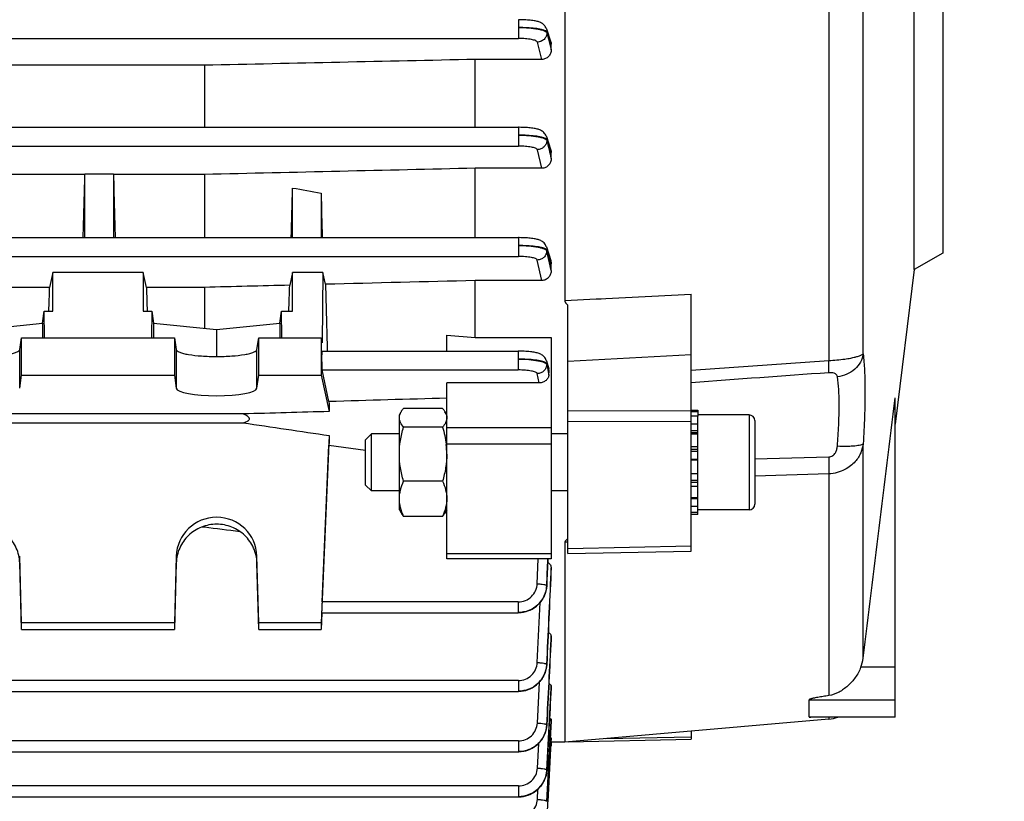
# Model space of a CAD drawing. Units: millimetres. Extents: x -1600 to 3213, y -472 to 2678.
# Drawn here: x 1827 to 1931, y -317 to -234 of the extents above; entities that cross this region are included whole.
import ezdxf

# ---------------------------------------------------------------- set-up
doc = ezdxf.new("R2010")
doc.units = ezdxf.units.MM
doc.header["$LTSCALE"] = 46.255
doc.header["$PDMODE"] = 3
doc.header["$PDSIZE"] = 0.3125
doc.layers.get('0').update_dxf_attribs({"linetype": 'CONTINUOUS'})
doc.layers.get('Defpoints').update_dxf_attribs({"linetype": 'CONTINUOUS'})
doc.layers.add('AM_5', color=3, linetype='CONTINUOUS', lineweight=25)
doc.styles.get("Standard").update_dxf_attribs({"font": 'txt', "width": 0.7})
doc.dimstyles.new('AM_DIN$0', dxfattribs={"dimtxt": 3.5, "dimasz": 2.5, "dimexe": 1, "dimexo": 1, "dimgap": 1.5, "dimtad": 1, "dimdsep": 46, "dimtxsty": 'STANDARD', "dimcen": 0, "dimclrd": 256, "dimclre": 256, "dimclrt": 2, "dimadec": 0, "dimazin": 2, "dimtp": 0.1, "dimtm": 0.1, "dimtfac": 0.71, "dimtdec": 3, "dimtmove": 0, "dimatfit": 3, "dimfxl": 1, "dimlwd": -1, "dimlwe": -1, "dimarcsym": 0})

# ---------------------------------------------------------------- blocks, each defined once
blk = doc.blocks.new('*D30')
at = {"layer": 'AM_5', "ltscale": 10, "transparency": 16777216}
for p, q in [((891.57, 269.72), (2052.51, 269.72)), ((2051.51, -442.28), (2051.51, 239.72)), ((891.57, -472.28), (2052.51, -472.28))]:
    blk.add_line(p, q, dxfattribs=at)
for points in [[(2046.51, 239.72), (2056.51, 239.72), (2051.51, 269.72)], [(2046.51, -442.28), (2056.51, -442.28), (2051.51, -472.28)]]:
    blk.add_solid(points, dxfattribs=at)
at = {"layer": 'Defpoints', "color": 0, "ltscale": 10, "transparency": 16777216}
for p in [(890.57, 269.72), (2051.51, 269.72), (890.57, -472.28)]:
    blk.add_point(p, dxfattribs=at)
at = {"layer": 'AM_5', "color": 2, "ltscale": 10, "transparency": 16777216, "insert": (2019.01, -95.87), "char_height": 35, "attachment_point": 5, "rotation": 90}
blk.add_mtext('742', dxfattribs=at)
blk = doc.blocks.new('*D31')
at = {"layer": 'AM_5', "ltscale": 10, "transparency": 16777216}
for p, q in [((-247.14, 404.69), (2162.15, 404.69)), ((2161.15, 374.69), (2161.15, -442.28)), ((891.57, -472.28), (2162.15, -472.28))]:
    blk.add_line(p, q, dxfattribs=at)
for points in [[(2156.15, 374.69), (2166.15, 374.69), (2161.15, 404.69)], [(2156.15, -442.28), (2166.15, -442.28), (2161.15, -472.28)]]:
    blk.add_solid(points, dxfattribs=at)
at = {"layer": 'Defpoints', "color": 0, "ltscale": 10, "transparency": 16777216}
for p in [(-248.14, 404.69), (890.57, -472.28), (2161.15, -472.28)]:
    blk.add_point(p, dxfattribs=at)
at = {"layer": 'AM_5', "color": 2, "ltscale": 10, "transparency": 16777216, "insert": (2128.65, -33.8), "char_height": 35, "attachment_point": 5, "rotation": 90}
blk.add_mtext('880', dxfattribs=at)

msp = doc.modelspace()

# ---------------------------------------------------------------- linework, layer by layer
at = {"color": 7, "linetype": 'Continuous'}
for p, q in [((1884.489, -181.08), (1884.489, -263.778)), ((1921.289, -260.516), (1921.289, -207.052)), ((1924.289, -208.784), (1924.289, -258.784)), ((1882.528, -235.15), (1882.98, -236.446)), ((1883.039, -237.364), (1883.039, -236.787)), ((1882.051, -238.383), (1875.039, -238.383)), ((1875.039, -245.534), (1875.039, -238.383)), ((1846.496, -239.003), (1776.222, -239.003)), ((1846.496, -239.003), (1846.496, -245.534)), ((1776.206, -245.534), (1879.584, -245.534)), ((1882.528, -246.493), (1882.981, -247.839)), ((1883.039, -248.802), (1883.039, -248.184)), ((1882.058, -249.846), (1875.039, -249.846)), ((1875.039, -257.152), (1875.039, -249.846)), ((1833.911, -250.502), (1815.042, -250.502)), ((1833.914, -250.475), (1833.908, -250.502)), ((1836.914, -250.475), (1833.914, -250.475)), ((1833.914, -257.152), (1833.914, -250.475)), ((1836.92, -250.502), (1836.914, -250.475)), ((1836.914, -250.475), (1836.914, -257.152)), ((1846.496, -250.502), (1836.917, -250.502)), ((1846.496, -250.502), (1846.496, -257.152)), ((1855.789, -257.152), (1855.789, -251.925)), ((1858.789, -252.451), (1858.789, -257.152)), ((1788.178, -257.152), (1879.578, -257.152)), ((1879.651, -257.152), (1879.578, -257.152)), ((1882.529, -258.128), (1882.984, -259.568)), ((1924.289, -258.784), (1921.289, -260.516)), ((1883.039, -260.595), (1883.039, -259.913)), ((1830.539, -260.81), (1830.191, -262.389)), ((1840.039, -260.81), (1830.539, -260.81)), ((1830.539, -264.894), (1830.539, -260.81)), ((1840.386, -262.389), (1840.039, -260.81)), ((1840.039, -260.81), (1840.039, -264.894)), ((1855.789, -260.81), (1855.492, -262.162)), ((1858.98, -260.81), (1855.789, -260.81)), ((1855.789, -264.894), (1855.789, -260.81)), ((1858.98, -260.81), (1858.92, -268.234)), ((1859.255, -262.067), (1858.98, -260.81)), ((1921.289, -260.516), (1919.289, -276.805)), ((1830.191, -262.389), (1815.386, -262.389)), ((1846.496, -262.389), (1840.386, -262.389)), ((1846.496, -262.389), (1846.496, -266.705)), ((1882.066, -261.671), (1875.039, -261.671)), ((1875.039, -267.678), (1875.039, -261.671)), ((1897.789, -290.156), (1897.789, -263.088)), ((1884.789, -290.424), (1884.789, -264.262)), ((1829.438, -266.168), (1829.63, -264.894)), ((1829.63, -264.894), (1830.539, -264.894)), ((1829.643, -267.713), (1829.63, -264.894)), ((1840.039, -264.894), (1840.948, -264.894)), ((1840.948, -264.894), (1840.934, -267.713)), ((1840.948, -264.894), (1841.14, -266.168)), ((1854.438, -266.168), (1854.63, -264.894)), ((1854.63, -264.894), (1855.789, -264.894)), ((1854.643, -267.713), (1854.63, -264.894)), ((1822.789, -266.835), (1829.438, -266.168)), ((1829.438, -266.168), (1829.438, -267.713)), ((1841.14, -266.168), (1847.789, -266.835)), ((1841.14, -266.168), (1841.14, -267.713)), ((1847.789, -266.835), (1854.438, -266.168)), ((1854.438, -266.168), (1854.438, -267.713)), ((1847.789, -266.835), (1847.789, -269.666)), ((1872.039, -269.108), (1872.039, -267.414)), ((1872.039, -267.414), (1875.039, -267.678)), ((1827.037, -268.948), (1827.224, -267.713)), ((1827.224, -267.713), (1843.354, -267.713)), ((1827.224, -271.652), (1827.224, -267.713)), ((1843.354, -267.713), (1843.354, -271.652)), ((1843.354, -267.713), (1843.54, -268.948)), ((1852.037, -268.948), (1852.224, -267.713)), ((1852.224, -267.713), (1858.789, -267.713)), ((1852.224, -271.652), (1852.224, -267.713)), ((1858.789, -267.713), (1858.92, -268.234)), ((1858.789, -267.713), (1858.789, -271.652)), ((1875.039, -267.678), (1883.039, -267.678)), ((1883.039, -267.678), (1883.039, -290.975)), ((1858.888, -269.108), (1879.57, -269.108)), ((1882.529, -270.109), (1882.782, -270.981)), ((1827.037, -273.009), (1827.224, -271.652)), ((1827.224, -271.652), (1843.354, -271.652)), ((1843.354, -271.652), (1843.54, -273.009)), ((1852.037, -273.009), (1852.224, -271.652)), ((1852.224, -271.652), (1858.789, -271.652)), ((1858.789, -271.652), (1859.661, -275.463)), ((1859.623, -274.416), (1858.895, -271.088)), ((1882.792, -271.603), (1882.813, -271.256)), ((1881.77, -272.446), (1872.039, -272.446)), ((1872.039, -290.975), (1872.039, -272.446)), ((1919.289, -307.647), (1919.289, -274.023)), ((1850.566, -275.722), (1775.168, -275.722)), ((1867.039, -275.818), (1867.227, -275.491)), ((1867.039, -285.817), (1867.039, -275.818)), ((1871.592, -275.132), (1867.485, -275.132)), ((1872.039, -275.818), (1871.846, -275.484)), ((1897.789, -275.318), (1898.489, -275.318)), ((1897.789, -275.448), (1898.489, -275.448)), ((1898.489, -275.939), (1897.789, -275.939)), ((1898.489, -275.318), (1898.489, -275.936)), ((1903.889, -275.818), (1898.489, -275.818)), ((1898.489, -286.312), (1898.489, -275.939)), ((1765.012, -276.651), (1850.566, -276.651)), ((1897.789, -276.762), (1898.489, -276.762)), ((1904.489, -276.418), (1904.489, -285.218)), ((1859.661, -277.99), (1858.789, -297.717)), ((1863.489, -278.431), (1864.102, -277.818)), ((1867.039, -277.818), (1864.102, -277.818)), ((1864.102, -283.818), (1864.102, -277.818)), ((1871.592, -277.106), (1867.485, -277.106)), ((1884.789, -277.818), (1883.039, -277.818)), ((1898.489, -277.862), (1897.789, -277.862)), ((1858.895, -295.499), (1859.623, -278.991)), ((1859.623, -278.991), (1863.489, -279.55)), ((1863.489, -283.204), (1863.489, -278.431)), ((1871.974, -278.902), (1871.977, -278.922)), ((1897.789, -279.164), (1898.489, -279.164)), ((1898.489, -280.578), (1897.789, -280.578)), ((1897.789, -282.008), (1898.489, -282.008)), ((1863.489, -283.204), (1864.102, -283.818)), ((1871.592, -282.792), (1867.485, -282.792)), ((1867.039, -283.818), (1864.102, -283.818)), ((1884.789, -283.818), (1883.039, -283.818)), ((1898.489, -283.357), (1897.789, -283.357)), ((1897.789, -284.533), (1898.489, -284.533)), ((1867.039, -285.818), (1867.227, -286.144)), ((1872.039, -285.818), (1871.846, -286.151)), ((1898.489, -285.456), (1897.789, -285.456)), ((1897.789, -286.063), (1898.489, -286.063)), ((1898.489, -286.312), (1897.789, -286.312)), ((1903.889, -285.818), (1898.489, -285.818)), ((1871.592, -286.503), (1867.485, -286.503)), ((1846.239, -287.623), (1846.496, -287.623)), ((1846.496, -287.531), (1846.496, -287.623)), ((1884.489, -289.233), (1884.489, -310.284)), ((1884.789, -290.424), (1897.789, -290.156)), ((1827.224, -297.717), (1827.037, -290.692)), ((1827.224, -298.412), (1827.037, -291.409)), ((1843.54, -290.692), (1843.354, -297.717)), ((1843.54, -291.409), (1843.354, -298.412)), ((1852.224, -297.717), (1852.037, -290.692)), ((1852.224, -298.412), (1852.037, -291.409)), ((1883.039, -290.975), (1872.039, -290.975)), ((1883.039, -292.411), (1883.039, -291.942)), ((1882.566, -293.886), (1882.57, -293.814)), ((1858.867, -296.648), (1858.789, -298.412)), ((1858.853, -296.647), (1879.57, -296.647)), ((1879.57, -296.647), (1879.635, -296.646)), ((1843.354, -297.717), (1827.224, -297.717)), ((1827.224, -298.412), (1827.224, -297.717)), ((1843.354, -297.717), (1843.354, -298.412)), ((1858.789, -297.717), (1852.224, -297.717)), ((1852.224, -298.412), (1852.224, -297.717)), ((1858.789, -297.717), (1858.789, -298.412)), ((1827.224, -298.412), (1843.354, -298.412)), ((1852.224, -298.412), (1858.789, -298.412)), ((1883.039, -299.461), (1883.038, -299.476)), ((1883.039, -299.461), (1883.039, -299.135)), ((1882.572, -302.181), (1882.577, -302.11)), ((1753.536, -304.931), (1879.578, -304.931)), ((1879.578, -304.931), (1879.642, -304.93)), ((1883.039, -304.589), (1883.038, -304.596)), ((1883.039, -304.589), (1883.039, -304.367)), ((1910.206, -307.631), (1910.206, -305.821)), ((1883.039, -308.038), (1883.039, -307.903)), ((1883.039, -308.038), (1883.039, -308.041)), ((1912.284, -307.852), (1884.489, -310.284)), ((1919.289, -307.647), (1910.388, -307.647)), ((1882.576, -308.556), (1882.581, -308.482)), ((1897.789, -309.121), (1897.789, -309.977)), ((1883.035, -309.911), (1883.015, -310.284)), ((1883.038, -309.854), (1883.035, -309.911)), ((1884.834, -310.254), (1897.789, -309.977)), ((1882.583, -318.948), (1883.035, -310.284)), ((1883.015, -310.284), (1882.684, -316.536)), ((1883.039, -310.699), (1883.013, -310.699)), ((1884.489, -310.284), (1883.018, -310.284)), ((1883.039, -310.348), (1883.039, -310.699)), ((1753.536, -311.294), (1879.584, -311.294)), ((1879.584, -311.294), (1879.643, -311.293)), ((1882.579, -313.305), (1882.584, -313.235)), ((1881.586, -316.313), (1881.643, -315.235)), ((1753.536, -316.042), (1879.587, -316.042)), ((1879.587, -316.042), (1879.651, -316.041))]:
    msp.add_line(p, q, dxfattribs=at)
at = {"color": 9, "linetype": 'Continuous'}
for p, q in [((1912.284, -191.126), (1912.284, -270.096)), ((1915.906, -269.388), (1915.906, -194.843)), ((1879.587, -234.2), (1879.587, -236.18)), ((1882.582, -235.482), (1882.581, -235.58)), ((1882.886, -236.352), (1882.583, -235.482)), ((1776.229, -236.18), (1879.587, -236.18)), ((1882.582, -235.58), (1882.81, -236.472)), ((1882.81, -236.472), (1882.814, -236.488)), ((1882.814, -236.488), (1883.038, -237.364)), ((1883.038, -236.787), (1882.886, -236.352)), ((1882.051, -238.383), (1881.584, -236.559)), ((1879.584, -245.534), (1879.584, -247.514)), ((1882.579, -246.823), (1882.577, -246.921)), ((1882.885, -247.73), (1882.58, -246.823)), ((1776.201, -247.514), (1879.584, -247.514)), ((1882.058, -249.846), (1881.581, -247.893)), ((1882.808, -247.861), (1882.812, -247.88)), ((1883.038, -248.184), (1882.885, -247.73)), ((1879.578, -257.152), (1879.578, -259.132)), ((1788.173, -259.132), (1879.578, -259.132)), ((1882.574, -258.449), (1882.572, -258.547)), ((1882.066, -261.671), (1881.575, -259.512)), ((1882.805, -259.569), (1882.813, -259.607)), ((1883.038, -259.913), (1882.883, -259.424)), ((1888.789, -263.556), (1897.789, -263.089)), ((1884.489, -263.779), (1887.789, -263.608)), ((1887.789, -263.608), (1888.289, -263.582)), ((1888.289, -263.582), (1888.789, -263.556)), ((1827.037, -273.009), (1827.037, -268.948)), ((1843.54, -268.948), (1843.54, -273.009)), ((1852.037, -273.009), (1852.037, -268.948)), ((1879.57, -269.108), (1879.57, -271.088)), ((1897.789, -269.489), (1884.789, -270.181)), ((1882.567, -270.414), (1882.564, -270.513)), ((1882.566, -270.513), (1882.64, -270.875)), ((1897.789, -271.123), (1912.285, -270.099)), ((1858.895, -271.088), (1879.57, -271.088)), ((1881.77, -272.446), (1881.568, -271.47)), ((1882.64, -270.875), (1882.678, -271.057)), ((1884.789, -275.364), (1897.789, -275.396)), ((1903.889, -275.818), (1903.889, -285.818)), ((1897.789, -276.561), (1884.789, -276.527)), ((1883.039, -277.191), (1872.039, -277.191)), ((1898.489, -277.491), (1897.789, -277.491)), ((1898.489, -277.72), (1897.789, -277.72)), ((1883.039, -278.916), (1872.039, -278.916)), ((1915.906, -301.446), (1915.906, -278.864)), ((1898.489, -279.461), (1897.789, -279.461)), ((1898.489, -279.662), (1897.789, -279.662)), ((1897.789, -280.469), (1898.489, -280.469)), ((1904.489, -280.459), (1912.284, -280.247)), ((1912.285, -282.026), (1904.489, -282.284)), ((1912.284, -282.028), (1912.284, -305.383)), ((1897.789, -282.684), (1898.489, -282.684)), ((1897.789, -282.901), (1898.489, -282.901)), ((1897.789, -284.623), (1898.489, -284.623)), ((1884.789, -289.22), (1884.489, -289.234)), ((1872.039, -290.43), (1883.039, -290.43)), ((1884.789, -289.886), (1897.789, -289.616)), ((1827.037, -291.409), (1827.037, -290.692)), ((1843.54, -290.692), (1843.54, -291.409)), ((1852.037, -291.409), (1852.037, -290.692)), ((1881.568, -293.605), (1881.678, -290.975)), ((1883.037, -291.941), (1883.015, -292.435)), ((1883.037, -292.436), (1883.038, -292.411)), ((1879.57, -295.499), (1858.895, -295.499)), ((1879.57, -295.499), (1879.57, -296.647)), ((1881.575, -301.897), (1881.864, -295.586)), ((1883.038, -299.135), (1883.021, -299.475)), ((1883.037, -299.475), (1883.038, -299.46)), ((1919.289, -302.39), (1915.668, -302.39)), ((1879.578, -303.783), (1753.536, -303.783)), ((1879.578, -303.783), (1879.578, -304.931)), ((1881.581, -308.266), (1881.793, -303.961)), ((1882.583, -313.231), (1883.038, -304.588)), ((1883.038, -304.367), (1883.026, -304.596)), ((1910.206, -305.821), (1919.289, -305.821)), ((1883.031, -308.041), (1882.756, -313.244)), ((1882.76, -313.244), (1883.038, -308.038)), ((1883.038, -307.903), (1883.031, -308.041)), ((1910.206, -307.631), (1919.289, -307.631)), ((1912.284, -307.647), (1912.284, -307.852)), ((1879.584, -310.147), (1753.536, -310.147)), ((1879.584, -310.147), (1879.584, -311.294)), ((1888.805, -309.907), (1897.789, -309.714)), ((1881.584, -313.017), (1881.719, -310.408)), ((1882.583, -313.231), (1882.583, -313.235)), ((1882.756, -313.244), (1882.584, -316.511)), ((1882.584, -316.529), (1882.76, -313.244)), ((1879.587, -314.895), (1753.536, -314.895)), ((1879.587, -314.895), (1879.587, -316.042))]:
    msp.add_line(p, q, dxfattribs=at)
at = {"color": 7, "linetype": 'Continuous'}
for points in [[(1882.528, -235.15), (1882.521, -235.13), (1882.475, -235.024), (1882.418, -234.924), (1882.351, -234.832), (1882.276, -234.749), (1882.193, -234.675), (1882.106, -234.61), (1882.017, -234.555), (1881.927, -234.508), (1881.837, -234.468), (1881.746, -234.435), (1881.653, -234.405), (1881.557, -234.378), (1881.455, -234.354), (1881.348, -234.332), (1881.232, -234.312), (1881.109, -234.293), (1880.978, -234.276), (1880.838, -234.261), (1880.69, -234.247), (1880.535, -234.234), (1880.371, -234.223), (1880.201, -234.215), (1880.025, -234.208), (1879.844, -234.203), (1879.659, -234.201), (1879.587, -234.201)], [(1882.529, -246.493), (1882.522, -246.473), (1882.475, -246.364), (1882.418, -246.262), (1882.35, -246.168), (1882.274, -246.084), (1882.191, -246.009), (1882.103, -245.944), (1882.013, -245.888), (1881.922, -245.841), (1881.832, -245.802), (1881.741, -245.768), (1881.649, -245.739), (1881.553, -245.713), (1881.452, -245.689), (1881.345, -245.667), (1881.231, -245.646), (1881.109, -245.627), (1880.978, -245.61), (1880.839, -245.594), (1880.691, -245.58), (1880.535, -245.567), (1880.371, -245.556), (1880.201, -245.548), (1880.024, -245.541), (1879.842, -245.537), (1879.656, -245.534), (1879.584, -245.534)], [(1882.529, -258.128), (1882.522, -258.107), (1882.478, -257.998), (1882.423, -257.896), (1882.357, -257.802), (1882.283, -257.716), (1882.201, -257.639), (1882.114, -257.572), (1882.024, -257.515), (1881.932, -257.466), (1881.842, -257.425), (1881.75, -257.39), (1881.657, -257.36), (1881.56, -257.333), (1881.459, -257.308), (1881.351, -257.286), (1881.235, -257.265), (1881.111, -257.246), (1880.979, -257.229), (1880.839, -257.213), (1880.691, -257.199), (1880.534, -257.186), (1880.37, -257.175), (1880.198, -257.166), (1880.021, -257.159), (1879.838, -257.155), (1879.651, -257.152)], [(1882.529, -270.109), (1882.523, -270.088), (1882.481, -269.977), (1882.427, -269.873), (1882.363, -269.776), (1882.29, -269.688), (1882.208, -269.609), (1882.121, -269.54), (1882.031, -269.48), (1881.939, -269.43), (1881.847, -269.388), (1881.755, -269.352), (1881.661, -269.32), (1881.564, -269.293), (1881.462, -269.268), (1881.354, -269.245), (1881.238, -269.224), (1881.114, -269.204), (1880.982, -269.187), (1880.841, -269.171), (1880.692, -269.156), (1880.534, -269.143), (1880.369, -269.132), (1880.196, -269.123), (1880.017, -269.116), (1879.833, -269.112), (1879.645, -269.109), (1879.57, -269.109)], [(1879.635, -296.646), (1879.877, -296.631), (1880.119, -296.596), (1880.358, -296.541), (1880.593, -296.468), (1880.823, -296.375), (1881.044, -296.264), (1881.256, -296.135), (1881.457, -295.988), (1881.643, -295.824), (1881.816, -295.645), (1881.972, -295.453), (1882.112, -295.249), (1882.235, -295.036), (1882.34, -294.814), (1882.426, -294.587), (1882.492, -294.355), (1882.539, -294.121), (1882.566, -293.886)], [(1879.642, -304.93), (1879.884, -304.915), (1880.125, -304.88), (1880.364, -304.826), (1880.598, -304.753), (1880.827, -304.661), (1881.048, -304.55), (1881.26, -304.422), (1881.46, -304.276), (1881.647, -304.113), (1881.819, -303.934), (1881.976, -303.743), (1882.116, -303.54), (1882.239, -303.328), (1882.344, -303.107), (1882.43, -302.88), (1882.497, -302.649), (1882.545, -302.415), (1882.572, -302.181)], [(1879.643, -311.293), (1879.882, -311.279), (1880.121, -311.244), (1880.359, -311.189), (1880.594, -311.116), (1880.823, -311.023), (1881.045, -310.913), (1881.258, -310.785), (1881.46, -310.64), (1881.649, -310.479), (1881.823, -310.304), (1881.98, -310.114), (1882.121, -309.913), (1882.243, -309.702), (1882.347, -309.483), (1882.433, -309.257), (1882.5, -309.026), (1882.548, -308.792), (1882.576, -308.556)], [(1879.651, -316.041), (1879.891, -316.026), (1880.132, -315.992), (1880.37, -315.938), (1880.604, -315.865), (1880.832, -315.774), (1881.053, -315.664), (1881.264, -315.536), (1881.464, -315.391), (1881.65, -315.229), (1881.822, -315.051), (1881.979, -314.861), (1882.119, -314.659), (1882.243, -314.447), (1882.348, -314.228), (1882.435, -314.002), (1882.503, -313.771), (1882.551, -313.539), (1882.579, -313.305)]]:
    msp.add_lwpolyline(points, dxfattribs=at)
at = {"color": 9, "linetype": 'Continuous'}
for centre, radius, start, end in [((1377.855, -373.461), 517.634, 12.71047, 12.82645), ((1411.033, -367.151), 483.883, 12.72141, 12.84134), ((1670.359, -332.042), 220.977, 16.08037, 16.19384), ((1879.598, -293.636), 2.98, 338.29111, 342.38162), ((1879.628, -293.645), 2.949, 342.38805, 342.86877), ((1879.653, -293.666), 2.914, 357.08411, 357.56418), ((1879.551, -293.616), 3.031, 332.93377, 337.53572), ((1879.573, -293.626), 3.007, 337.54079, 338.29616), ((1879.609, -301.922), 2.977, 338.55532, 342.07102), ((1879.638, -301.931), 2.946, 342.07545, 343.0032), ((1879.674, -301.942), 2.908, 342.99637, 347.13528), ((1879.71, -301.951), 2.872, 347.1438, 347.33544), ((1879.793, -301.967), 2.787, 347.29149, 357.18631), ((1879.661, -301.951), 2.914, 356.86597, 357.3225), ((1879.549, -301.897), 3.042, 332.6453, 333.45635), ((1879.562, -301.903), 3.027, 333.45396, 337.23435), ((1879.583, -301.912), 3.004, 337.23739, 338.55874), ((1879.854, -308.324), 2.728, 356.68121, 357.14337), ((1879.848, -313.087), 2.739, 351.9104, 356.97646), ((1879.785, -313.069), 2.802, 356.60633, 357.03136), ((1879.563, -313.012), 3.036, 332.28823, 334.26495), ((1879.577, -313.019), 3.021, 334.26429, 336.86573), ((1879.597, -313.028), 2.999, 336.86612, 339.03402), ((1879.623, -313.038), 2.971, 339.03315, 341.68988), ((1879.65, -313.047), 2.942, 341.69155, 343.29792), ((1879.687, -313.057), 2.904, 343.29395, 346.74591), ((1879.721, -313.066), 2.869, 346.75147, 347.515), ((1879.764, -313.075), 2.824, 347.50593, 351.91228)]:
    msp.add_arc(centre, radius, start, end, dxfattribs=at)
at = {"color": 7, "linetype": 'Continuous'}
for centre, radius, start, end in [((1882.005, -271.206), 0.81, 356.44537, 16.17943), ((1903.889, -276.418), 0.6, 0, 90), ((1863.393, -279.957), 8.645, 0.04887, 6.87015), ((1903.889, -285.218), 0.6, 270, 0), ((1911.986, -300.958), 3.95, 338.75369, 352.9081), ((1911.936, -303.868), 4, 275, 289.03195)]:
    msp.add_arc(centre, radius, start, end, dxfattribs=at)
for centre, major_axis, ratio, start_param, end_param in [((1831.18, -233.784), (1.116, 73.5), 0.0416512, -1.8937221, -1.7996185), ((1839.648, -233.784), (-1.116, 73.5), 0.0416512, -4.4835668, -4.3894633), ((1853.07, -233.666), (1.127, 74.19), 0.0416515, -1.8922756, -1.8188252), ((1861.539, -233.904), (-1.14, 75.08), 0.0416515, -4.4634095, -4.3982013), ((1827.805, -233.784), (1.116, 73.5), 0.0416512, -2.0072117, -1.9699099), ((1842.773, -233.784), (-1.116, 73.5), 0.0416512, -4.3132754, -4.2759736), ((1853.07, -233.666), (1.127, 74.19), 0.0416515, -2.0046264, -1.9643825), ((1862.035, -233.844), (-0.571, 75.132), 0.0429956, -4.3276318, -4.2241134), ((1858.896, -270.108), (-0.008, 1), 0.0429952, 0.0001824, 2.9405532), ((1847.789, -272.988), (4.25, 0), 0.1908381, -3.1154127, -0.0261799), ((1862.035, -233.844), (-0.571, 75.132), 0.0429956, -4.1422698, -4.125629), ((1862.035, -233.445), (3.231, 75.133), 0.0075676, -4.0774197, -4.0607789), ((1847.789, -290.802), (4.25, 0), 0.9878388, 0.0261799, 3.1154127), ((1858.896, -295.647), (0.043, 1), 0.0075677, 1.4227688, 3.1420706)]:
    msp.add_ellipse(centre, major_axis=major_axis, ratio=ratio, start_param=start_param, end_param=end_param, dxfattribs=at)
at = {"color": 9, "linetype": 'Continuous'}
for points, knots in [([(1882.438, -235.36), (1882.38, -235.332), (1882.239, -235.282), (1881.876, -235.192), (1881.291, -235.109), (1880.482, -235.044), (1879.895, -235.028), (1879.587, -235.027)], [0, 0, 0, 0, 0.0670491, 0.1551141, 0.3890522, 0.6801796, 1, 1, 1, 1]), ([(1879.587, -235.027), (1879.958, -235.028), (1880.649, -235.055), (1881.464, -235.147), (1881.999, -235.263), (1882.285, -235.354), (1882.48, -235.447), (1882.571, -235.536), (1882.583, -235.58)], [0, 0, 0, 0, 0.3580932, 0.6675636, 0.7898892, 0.8866022, 0.9560562, 1, 1, 1, 1]), ([(1882.584, -235.482), (1882.576, -235.457), (1882.529, -235.408), (1882.473, -235.377), (1882.438, -235.36)], [0, 0, 0, 0, 0.4008244, 1, 1, 1, 1]), ([(1881.584, -236.559), (1881.576, -236.529), (1881.518, -236.466), (1881.312, -236.364), (1880.904, -236.269), (1880.296, -236.197), (1879.835, -236.18), (1879.587, -236.18)], [0, 0, 0, 0, 0.0448129, 0.1142002, 0.3338914, 0.6425798, 1, 1, 1, 1]), ([(1882.583, -235.58), (1882.581, -235.707), (1882.526, -235.963), (1882.303, -236.287), (1881.972, -236.502), (1881.713, -236.557), (1881.584, -236.559)], [0, 0, 0, 0, 0.24792, 0.4970739, 0.7482612, 1, 1, 1, 1]), ([(1882.437, -246.702), (1882.379, -246.674), (1882.238, -246.623), (1881.877, -246.532), (1881.294, -246.445), (1880.483, -246.379), (1879.893, -246.362), (1879.584, -246.36)], [0, 0, 0, 0, 0.0670975, 0.1548679, 0.3866679, 0.6785351, 1, 1, 1, 1]), ([(1879.584, -246.36), (1879.955, -246.362), (1880.647, -246.391), (1881.462, -246.485), (1881.997, -246.602), (1882.283, -246.694), (1882.477, -246.787), (1882.568, -246.877), (1882.579, -246.921)], [0, 0, 0, 0, 0.3582979, 0.6678897, 0.7902009, 0.8868435, 0.9561772, 1, 1, 1, 1]), ([(1882.581, -246.823), (1882.573, -246.798), (1882.527, -246.749), (1882.471, -246.718), (1882.437, -246.702)], [0, 0, 0, 0, 0.4002926, 1, 1, 1, 1]), ([(1881.581, -247.893), (1881.573, -247.863), (1881.516, -247.8), (1881.309, -247.698), (1880.902, -247.602), (1880.293, -247.53), (1879.831, -247.514), (1879.584, -247.514)], [0, 0, 0, 0, 0.0446644, 0.1138866, 0.3334436, 0.6422757, 1, 1, 1, 1]), ([(1882.579, -246.921), (1882.577, -247.047), (1882.52, -247.302), (1882.297, -247.624), (1881.967, -247.836), (1881.709, -247.891), (1881.581, -247.893)], [0, 0, 0, 0, 0.247925, 0.4970746, 0.7482497, 1, 1, 1, 1]), ([(1879.578, -257.978), (1879.95, -257.981), (1880.643, -258.011), (1881.46, -258.108), (1881.996, -258.225), (1882.281, -258.318), (1882.474, -258.412), (1882.561, -258.503), (1882.572, -258.547)], [0, 0, 0, 0, 0.3587885, 0.6684047, 0.7914568, 0.8880918, 0.9566209, 1, 1, 1, 1]), ([(1882.442, -258.33), (1882.385, -258.301), (1882.246, -258.25), (1881.884, -258.156), (1881.297, -258.069), (1880.481, -258), (1879.889, -257.981), (1879.578, -257.978)], [0, 0, 0, 0, 0.0658573, 0.1531002, 0.3865836, 0.6786111, 1, 1, 1, 1]), ([(1881.575, -259.512), (1881.568, -259.482), (1881.511, -259.419), (1881.305, -259.316), (1880.898, -259.22), (1880.289, -259.148), (1879.826, -259.132), (1879.578, -259.132)], [0, 0, 0, 0, 0.0444422, 0.1134139, 0.3327661, 0.6418148, 1, 1, 1, 1]), ([(1882.574, -258.547), (1882.571, -258.673), (1882.513, -258.927), (1882.289, -259.246), (1881.96, -259.456), (1881.703, -259.511), (1881.575, -259.512)], [0, 0, 0, 0, 0.2479304, 0.4970667, 0.7482258, 1, 1, 1, 1]), ([(1882.576, -258.449), (1882.569, -258.425), (1882.527, -258.377), (1882.474, -258.346), (1882.442, -258.33)], [0, 0, 0, 0, 0.4032984, 1, 1, 1, 1]), ([(1912.284, -270.096), (1912.848, -270.068), (1913.621, -270), (1914.545, -269.847), (1915.026, -269.742), (1915.381, -269.644), (1915.632, -269.553), (1915.799, -269.473), (1915.881, -269.416), (1915.906, -269.388)], [0, 0, 0, 0, 0.4548302, 0.6241292, 0.7545992, 0.8512147, 0.9208988, 0.9692774, 1, 1, 1, 1]), ([(1915.906, -269.388), (1915.87, -269.692), (1915.668, -270.302), (1915.051, -271.06), (1914.193, -271.592), (1913.53, -271.77), (1913.19, -271.806)], [0, 0, 0, 0, 0.2352794, 0.4806605, 0.7371352, 1, 1, 1, 1]), ([(1915.906, -269.388), (1915.979, -269.965), (1916.073, -271.291), (1916.113, -273.495), (1916.058, -276.075), (1915.966, -277.907), (1915.906, -278.864)], [0, 0, 0, 0, 0.1838175, 0.4200739, 0.6968494, 1, 1, 1, 1]), ([(1882.442, -270.297), (1882.386, -270.268), (1882.248, -270.215), (1881.888, -270.12), (1881.299, -270.031), (1880.479, -269.959), (1879.883, -269.938), (1879.57, -269.935)], [0, 0, 0, 0, 0.0650042, 0.1516565, 0.3848122, 0.6774828, 1, 1, 1, 1]), ([(1879.57, -269.935), (1879.943, -269.939), (1880.637, -269.97), (1881.455, -270.069), (1881.992, -270.189), (1882.247, -270.271), (1882.402, -270.345), (1882.498, -270.407), (1882.555, -270.469), (1882.564, -270.513)], [0, 0, 0, 0, 0.3593002, 0.6691565, 0.7921445, 0.8885714, 0.9262353, 0.9569213, 1, 1, 1, 1]), ([(1882.566, -270.513), (1882.562, -270.638), (1882.503, -270.89), (1882.279, -271.207), (1881.951, -271.415), (1881.695, -271.469), (1881.568, -271.47)], [0, 0, 0, 0, 0.2479368, 0.4970495, 0.7481881, 1, 1, 1, 1]), ([(1882.569, -270.414), (1882.563, -270.391), (1882.523, -270.343), (1882.473, -270.314), (1882.442, -270.297)], [0, 0, 0, 0, 0.4048336, 1, 1, 1, 1]), ([(1912.284, -271.378), (1912.297, -271.204), (1912.302, -270.776), (1912.293, -270.349), (1912.284, -270.096)], [0, 0, 0, 0, 0.40975, 1, 1, 1, 1]), ([(1881.568, -271.47), (1881.561, -271.44), (1881.505, -271.377), (1881.3, -271.274), (1880.892, -271.178), (1880.283, -271.105), (1879.819, -271.089), (1879.57, -271.088)], [0, 0, 0, 0, 0.0441379, 0.1127599, 0.3318225, 0.6411707, 1, 1, 1, 1]), ([(1913.19, -271.806), (1913.18, -271.748), (1913.135, -271.624), (1912.963, -271.468), (1912.665, -271.375), (1912.425, -271.368), (1912.284, -271.378)], [0, 0, 0, 0, 0.162038, 0.3484247, 0.6146947, 1, 1, 1, 1]), ([(1913.19, -279.12), (1913.251, -278.381), (1913.343, -276.967), (1913.396, -274.973), (1913.358, -273.272), (1913.264, -272.249), (1913.19, -271.806)], [0, 0, 0, 0, 0.3035445, 0.5803633, 0.8163188, 1, 1, 1, 1]), ([(1915.906, -278.864), (1915.865, -279.183), (1915.738, -279.675), (1915.414, -280.293), (1915.061, -280.769), (1914.581, -281.223), (1913.949, -281.622), (1913.169, -281.922), (1912.588, -282.012), (1912.284, -282.028)], [0, 0, 0, 0, 0.1849782, 0.2872158, 0.3991523, 0.5236483, 0.6650083, 0.8255926, 1, 1, 1, 1]), ([(1915.906, -278.864), (1915.883, -278.898), (1915.787, -278.955), (1915.602, -279.014), (1915.339, -279.065), (1915.006, -279.104), (1914.612, -279.13), (1914, -279.146), (1913.52, -279.136), (1913.19, -279.12)], [0, 0, 0, 0, 0.0446978, 0.1152086, 0.2122465, 0.3345613, 0.4790373, 0.6411946, 1, 1, 1, 1]), ([(1912.284, -280.247), (1912.361, -280.245), (1912.51, -280.219), (1912.765, -280.09), (1912.994, -279.837), (1913.14, -279.484), (1913.18, -279.24), (1913.19, -279.12)], [0, 0, 0, 0, 0.1444946, 0.282825, 0.5354164, 0.7716886, 1, 1, 1, 1]), ([(1912.284, -280.247), (1912.289, -280.408), (1912.302, -281.002), (1912.301, -281.596), (1912.284, -282.028)], [0, 0, 0, 0, 0.2712906, 1, 1, 1, 1]), ([(1883.015, -292.435), (1882.942, -294.044), (1882.793, -297.261), (1882.647, -300.478), (1882.573, -302.087)], [0, 0, 0, 0, 0.500001, 1, 1, 1, 1]), ([(1882.575, -302.104), (1882.653, -300.493), (1882.805, -297.27), (1882.96, -294.047), (1883.037, -292.436)], [0, 0, 0, 0, 0.5000001, 1, 1, 1, 1]), ([(1879.57, -295.499), (1879.823, -295.499), (1880.334, -295.402), (1880.986, -294.985), (1881.437, -294.358), (1881.557, -293.855), (1881.568, -293.605)], [0, 0, 0, 0, 0.251241, 0.5017705, 0.751272, 1, 1, 1, 1]), ([(1882.563, -293.814), (1882.544, -294.187), (1882.359, -294.934), (1881.683, -295.865), (1880.709, -296.484), (1879.948, -296.629), (1879.57, -296.63)], [0, 0, 0, 0, 0.2485359, 0.4980488, 0.7486946, 1, 1, 1, 1]), ([(1881.568, -293.605), (1881.693, -293.61), (1881.925, -293.627), (1882.199, -293.662), (1882.378, -293.698), (1882.472, -293.726), (1882.533, -293.752), (1882.564, -293.777), (1882.566, -293.79)], [0, 0, 0, 0, 0.3643899, 0.6785551, 0.8021182, 0.8973801, 0.9628052, 1, 1, 1, 1]), ([(1879.57, -296.632), (1879.846, -296.631), (1880.399, -296.552), (1881.166, -296.223), (1881.81, -295.695), (1882.126, -295.238), (1882.25, -294.996)], [0, 0, 0, 0, 0.2508358, 0.5020426, 0.7515276, 1, 1, 1, 1]), ([(1879.578, -303.783), (1879.831, -303.783), (1880.34, -303.687), (1880.991, -303.272), (1881.442, -302.647), (1881.563, -302.147), (1881.575, -301.897)], [0, 0, 0, 0, 0.2512376, 0.501767, 0.7512713, 1, 1, 1, 1]), ([(1882.571, -302.11), (1882.55, -302.482), (1882.363, -303.226), (1881.687, -304.154), (1880.714, -304.769), (1879.955, -304.913), (1879.578, -304.914)], [0, 0, 0, 0, 0.2485441, 0.4980472, 0.7486831, 1, 1, 1, 1]), ([(1881.575, -301.897), (1881.701, -301.903), (1881.934, -301.92), (1882.208, -301.957), (1882.388, -301.994), (1882.482, -302.023), (1882.542, -302.049), (1882.572, -302.074), (1882.574, -302.087)], [0, 0, 0, 0, 0.3653816, 0.6800703, 0.8035669, 0.8984996, 0.9633683, 1, 1, 1, 1]), ([(1879.578, -304.916), (1879.852, -304.916), (1880.403, -304.837), (1881.167, -304.511), (1881.81, -303.988), (1882.126, -303.535), (1882.25, -303.294)], [0, 0, 0, 0, 0.2508536, 0.5020599, 0.7515392, 1, 1, 1, 1]), ([(1879.584, -310.147), (1879.836, -310.146), (1880.344, -310.05), (1880.994, -309.637), (1881.445, -309.014), (1881.568, -308.515), (1881.581, -308.266)], [0, 0, 0, 0, 0.2512351, 0.5017644, 0.7512707, 1, 1, 1, 1]), ([(1879.584, -311.279), (1879.96, -311.279), (1880.718, -311.127), (1881.537, -310.619), (1882.04, -310.054), (1882.419, -309.407), (1882.562, -308.848), (1882.581, -308.477)], [0, 0, 0, 0, 0.2510632, 0.5020081, 0.62729, 0.7524047, 1, 1, 1, 1]), ([(1882.578, -308.481), (1882.557, -308.852), (1882.36, -309.591), (1881.803, -310.365), (1881.206, -310.828), (1880.531, -311.167), (1879.96, -311.279), (1879.584, -311.279)], [0, 0, 0, 0, 0.247619, 0.4970917, 0.6227223, 0.7488931, 1, 1, 1, 1]), ([(1881.581, -308.266), (1881.707, -308.272), (1881.941, -308.29), (1882.216, -308.328), (1882.395, -308.366), (1882.489, -308.395), (1882.549, -308.421), (1882.578, -308.447), (1882.579, -308.459)], [0, 0, 0, 0, 0.3664475, 0.6816845, 0.8051029, 0.8996783, 0.9639516, 1, 1, 1, 1]), ([(1879.587, -314.895), (1879.839, -314.894), (1880.346, -314.798), (1880.996, -314.386), (1881.448, -313.765), (1881.571, -313.266), (1881.584, -313.017)], [0, 0, 0, 0, 0.2512335, 0.5017627, 0.7512703, 1, 1, 1, 1]), ([(1882.582, -313.235), (1882.56, -313.605), (1882.414, -314.163), (1882.033, -314.808), (1881.53, -315.371), (1880.716, -315.876), (1879.962, -316.027), (1879.587, -316.027)], [0, 0, 0, 0, 0.2483423, 0.373647, 0.4989773, 0.7496143, 1, 1, 1, 1]), ([(1881.584, -313.017), (1881.711, -313.024), (1881.945, -313.043), (1882.221, -313.081), (1882.401, -313.12), (1882.494, -313.149), (1882.554, -313.175), (1882.582, -313.202), (1882.583, -313.214)], [0, 0, 0, 0, 0.3675547, 0.6833496, 0.8066803, 0.9008801, 0.9645355, 1, 1, 1, 1]), ([(1879.587, -316.027), (1879.86, -316.027), (1880.407, -315.95), (1881.167, -315.628), (1881.809, -315.111), (1882.125, -314.663), (1882.25, -314.424)], [0, 0, 0, 0, 0.2508919, 0.5020993, 0.7515621, 1, 1, 1, 1]), ([(1879.589, -318.188), (1879.84, -318.188), (1880.348, -318.092), (1880.998, -317.68), (1881.449, -317.06), (1881.572, -316.561), (1881.586, -316.313)], [0, 0, 0, 0, 0.2512325, 0.5017616, 0.75127, 1, 1, 1, 1]), ([(1881.581, -316.313), (1881.709, -316.319), (1881.945, -316.338), (1882.223, -316.377), (1882.404, -316.416), (1882.497, -316.446), (1882.557, -316.472), (1882.584, -316.499), (1882.585, -316.512)], [0, 0, 0, 0, 0.3684038, 0.6848471, 0.8081865, 0.9020783, 0.9651369, 1, 1, 1, 1])]:
    msp.add_open_spline(points, degree=3, knots=knots, dxfattribs=at)
for points in [[(1882.529, -235.152), (1882.566, -235.257), (1882.585, -235.371), (1882.584, -235.482)], [(1882.53, -246.496), (1882.565, -246.601), (1882.583, -246.713), (1882.581, -246.823)], [(1882.578, -246.921), (1882.655, -247.234), (1882.731, -247.547), (1882.808, -247.861)], [(1882.812, -247.88), (1882.888, -248.187), (1882.963, -248.495), (1883.038, -248.802)], [(1882.531, -258.133), (1882.563, -258.234), (1882.579, -258.342), (1882.576, -258.449)], [(1882.883, -259.424), (1882.78, -259.099), (1882.679, -258.774), (1882.575, -258.449)], [(1882.531, -270.114), (1882.559, -270.211), (1882.572, -270.313), (1882.569, -270.414)], [(1882.678, -271.057), (1882.715, -271.239), (1882.753, -271.421), (1882.791, -271.603)], [(1882.812, -271.256), (1882.772, -271.115), (1882.731, -270.975), (1882.69, -270.834)], [(1912.284, -271.378), (1907.452, -271.723), (1902.62, -272.072), (1897.789, -272.426)], [(1882.683, -290.975), (1882.644, -291.913), (1882.605, -292.852), (1882.566, -293.79)], [(1882.568, -293.807), (1882.61, -292.863), (1882.651, -291.919), (1882.692, -290.975)], [(1882.446, -294.514), (1882.516, -294.285), (1882.559, -294.046), (1882.569, -293.807)], [(1883.021, -299.475), (1882.874, -302.47), (1882.727, -305.464), (1882.578, -308.459)], [(1882.58, -308.477), (1882.733, -305.476), (1882.885, -302.476), (1883.037, -299.475)], [(1883.026, -304.596), (1882.878, -307.468), (1882.73, -310.341), (1882.582, -313.214)]]:
    msp.add_open_spline(points, degree=3, dxfattribs=at)
at = {"color": 7, "linetype": 'Continuous'}
for points in [[(1882.98, -236.446), (1883.018, -236.555), (1883.039, -236.671), (1883.039, -236.787)], [(1875.039, -238.383), (1865.524, -238.589), (1856.01, -238.796), (1846.496, -239.003)], [(1882.981, -247.838), (1883.018, -247.949), (1883.039, -248.067), (1883.039, -248.184)], [(1875.039, -249.846), (1865.524, -250.064), (1856.01, -250.282), (1846.496, -250.502)], [(1855.789, -251.925), (1856.789, -252.101), (1857.789, -252.276), (1858.789, -252.451)], [(1882.984, -259.568), (1883.019, -259.679), (1883.039, -259.797), (1883.039, -259.913)], [(1855.492, -262.162), (1852.493, -262.237), (1849.494, -262.313), (1846.496, -262.389)], [(1875.039, -261.671), (1869.777, -261.802), (1864.516, -261.934), (1859.255, -262.067)], [(1872.039, -274.055), (1867.9, -274.175), (1863.762, -274.295), (1859.623, -274.416)], [(1915.906, -301.446), (1917.038, -292.306), (1918.169, -283.165), (1919.289, -274.023)], [(1859.661, -275.463), (1856.629, -275.549), (1853.598, -275.635), (1850.566, -275.722)], [(1871.592, -277.106), (1871.764, -277.694), (1871.9, -278.294), (1871.974, -278.902)], [(1846.496, -287.623), (1847.74, -287.78), (1848.985, -287.936), (1850.229, -288.092)]]:
    msp.add_open_spline(points, degree=3, dxfattribs=at)
for points, knots in [([(1883.039, -237.364), (1883.039, -237.495), (1882.988, -237.758), (1882.774, -238.097), (1882.445, -238.327), (1882.181, -238.383), (1882.051, -238.383)], [0, 0, 0, 0, 0.2500565, 0.4999816, 0.7499243, 1, 1, 1, 1]), ([(1883.039, -248.802), (1883.039, -248.933), (1882.991, -249.197), (1882.785, -249.544), (1882.459, -249.787), (1882.191, -249.846), (1882.058, -249.846)], [0, 0, 0, 0, 0.2482289, 0.4971628, 0.7477967, 1, 1, 1, 1]), ([(1883.039, -260.595), (1883.039, -260.725), (1882.994, -260.988), (1882.801, -261.343), (1882.479, -261.605), (1882.203, -261.671), (1882.066, -261.671)], [0, 0, 0, 0, 0.2438587, 0.4902173, 0.7422766, 1, 1, 1, 1]), ([(1884.789, -264.268), (1884.772, -264.249), (1884.74, -264.212), (1884.688, -264.159), (1884.638, -264.105), (1884.595, -264.045), (1884.557, -263.982), (1884.534, -263.927), (1884.519, -263.881), (1884.514, -263.833), (1884.501, -263.799), (1884.489, -263.778)], [0, 0, 0, 0, 0.1265103, 0.2534153, 0.3800022, 0.5056883, 0.630293, 0.7540772, 0.8155515, 0.8768936, 1, 1, 1, 1]), ([(1818.54, -268.948), (1818.549, -269.005), (1818.627, -269.087), (1818.757, -269.165), (1818.973, -269.261), (1819.332, -269.365), (1820.095, -269.516), (1821.263, -269.634), (1822.789, -269.683), (1824.314, -269.634), (1825.482, -269.516), (1826.246, -269.365), (1826.604, -269.261), (1826.821, -269.165), (1826.951, -269.087), (1827.029, -269.005), (1827.037, -268.948)], [0, 0, 0, 0, 0.0197021, 0.034301, 0.0525573, 0.1001114, 0.1615466, 0.3178142, 0.500002, 0.6821885, 0.8384536, 0.8998882, 0.9474421, 0.9656985, 0.9802977, 1, 1, 1, 1]), ([(1843.54, -268.948), (1843.549, -269.005), (1843.627, -269.087), (1843.757, -269.165), (1843.973, -269.261), (1844.332, -269.365), (1845.095, -269.516), (1846.263, -269.634), (1847.789, -269.683), (1849.314, -269.634), (1850.482, -269.516), (1851.246, -269.365), (1851.604, -269.261), (1851.821, -269.165), (1851.951, -269.087), (1852.029, -269.005), (1852.037, -268.948)], [0, 0, 0, 0, 0.0197021, 0.034301, 0.0525573, 0.1001114, 0.1615466, 0.3178142, 0.500002, 0.6821885, 0.8384536, 0.8998882, 0.9474421, 0.9656985, 0.9802977, 1, 1, 1, 1]), ([(1882.792, -271.603), (1882.785, -271.709), (1882.723, -271.929), (1882.5, -272.206), (1882.169, -272.399), (1881.905, -272.446), (1881.77, -272.446)], [0, 0, 0, 0, 0.2212359, 0.4585231, 0.7196263, 1, 1, 1, 1]), ([(1850.566, -276.651), (1850.637, -276.632), (1850.778, -276.59), (1850.949, -276.525), (1851.076, -276.458), (1851.161, -276.399), (1851.231, -276.326), (1851.274, -276.193), (1851.184, -276.065), (1851.076, -275.979), (1850.95, -275.895), (1850.779, -275.809), (1850.638, -275.75), (1850.566, -275.722)], [0, 0, 0, 0, 0.1285134, 0.2547397, 0.3164056, 0.3765108, 0.4341074, 0.4891534, 0.6049936, 0.6688357, 0.7340098, 0.8663382, 1, 1, 1, 1]), ([(1867.039, -276.119), (1867.039, -276.013), (1867.075, -275.794), (1867.168, -275.594), (1867.225, -275.496)], [0, 0, 0, 0, 0.4828875, 1, 1, 1, 1]), ([(1867.225, -275.496), (1867.242, -275.465), (1867.321, -275.337), (1867.412, -275.218), (1867.485, -275.132)], [0, 0, 0, 0, 0.2402304, 1, 1, 1, 1]), ([(1871.592, -275.132), (1871.617, -275.161), (1871.711, -275.277), (1871.797, -275.4), (1871.853, -275.495)], [0, 0, 0, 0, 0.2598209, 1, 1, 1, 1]), ([(1871.853, -275.495), (1871.909, -275.593), (1872.003, -275.793), (1872.039, -276.013), (1872.039, -276.119)], [0, 0, 0, 0, 0.517136, 1, 1, 1, 1]), ([(1850.566, -276.651), (1852.082, -276.876), (1855.113, -277.321), (1858.145, -277.769), (1859.661, -277.99)], [0, 0, 0, 0, 0.4999996, 1, 1, 1, 1]), ([(1867.485, -277.106), (1867.359, -276.957), (1867.19, -276.723), (1867.061, -276.376), (1867.039, -276.203), (1867.039, -276.119)], [0, 0, 0, 0, 0.5320223, 0.7715042, 1, 1, 1, 1]), ([(1872.039, -276.119), (1872.039, -276.203), (1872.017, -276.376), (1871.887, -276.723), (1871.718, -276.957), (1871.592, -277.106)], [0, 0, 0, 0, 0.2284924, 0.467974, 1, 1, 1, 1]), ([(1867.039, -279.949), (1867.039, -279.469), (1867.124, -278.506), (1867.35, -277.568), (1867.485, -277.106)], [0, 0, 0, 0, 0.4997292, 1, 1, 1, 1]), ([(1867.485, -282.792), (1867.35, -282.33), (1867.124, -281.393), (1867.039, -280.43), (1867.039, -279.949)], [0, 0, 0, 0, 0.5002612, 1, 1, 1, 1]), ([(1872.039, -279.949), (1872.039, -280.43), (1871.953, -281.393), (1871.728, -282.33), (1871.592, -282.792)], [0, 0, 0, 0, 0.4997292, 1, 1, 1, 1]), ([(1867.039, -284.648), (1867.039, -284.333), (1867.127, -283.691), (1867.352, -283.088), (1867.485, -282.792)], [0, 0, 0, 0, 0.4925805, 1, 1, 1, 1]), ([(1871.592, -282.792), (1871.725, -283.088), (1871.95, -283.691), (1872.039, -284.333), (1872.039, -284.648)], [0, 0, 0, 0, 0.5074111, 1, 1, 1, 1]), ([(1867.485, -286.503), (1867.352, -286.207), (1867.127, -285.605), (1867.039, -284.963), (1867.039, -284.648)], [0, 0, 0, 0, 0.5074111, 1, 1, 1, 1]), ([(1872.039, -284.648), (1872.039, -284.963), (1871.95, -285.605), (1871.725, -286.207), (1871.592, -286.503)], [0, 0, 0, 0, 0.4925805, 1, 1, 1, 1]), ([(1867.225, -286.139), (1867.242, -286.17), (1867.321, -286.298), (1867.412, -286.417), (1867.485, -286.503)], [0, 0, 0, 0, 0.2402304, 1, 1, 1, 1]), ([(1871.592, -286.503), (1871.617, -286.474), (1871.711, -286.358), (1871.797, -286.235), (1871.853, -286.14)], [0, 0, 0, 0, 0.2598209, 1, 1, 1, 1]), ([(1827.037, -291.409), (1827.023, -290.873), (1826.779, -289.794), (1825.825, -288.442), (1824.426, -287.542), (1822.789, -287.228), (1821.151, -287.542), (1819.752, -288.442), (1818.798, -289.794), (1818.554, -290.873), (1818.54, -291.409)], [0, 0, 0, 0, 0.1241154, 0.2487637, 0.3741329, 0.5000013, 0.625869, 0.7512365, 0.8758838, 1, 1, 1, 1]), ([(1852.037, -291.409), (1852.023, -290.873), (1851.779, -289.794), (1850.825, -288.442), (1849.426, -287.542), (1847.789, -287.228), (1846.151, -287.542), (1844.752, -288.442), (1843.798, -289.794), (1843.554, -290.873), (1843.54, -291.409)], [0, 0, 0, 0, 0.1241154, 0.2487637, 0.3741329, 0.5000013, 0.625869, 0.7512365, 0.8758838, 1, 1, 1, 1]), ([(1884.489, -289.233), (1884.499, -289.217), (1884.512, -289.192), (1884.518, -289.155), (1884.532, -289.12), (1884.556, -289.078), (1884.593, -289.031), (1884.637, -288.986), (1884.704, -288.933), (1884.755, -288.893), (1884.789, -288.865)], [0, 0, 0, 0, 0.1154307, 0.1714094, 0.2285569, 0.3469417, 0.4702893, 0.598628, 0.7316914, 1, 1, 1, 1]), ([(1882.677, -291.355), (1882.785, -291.423), (1882.965, -291.592), (1883.039, -291.832), (1883.039, -291.942)], [0, 0, 0, 0, 0.5373086, 1, 1, 1, 1]), ([(1882.737, -298.732), (1882.822, -298.779), (1882.967, -298.885), (1883.039, -299.059), (1883.039, -299.135)], [0, 0, 0, 0, 0.5600513, 1, 1, 1, 1]), ([(1915.668, -302.39), (1915.519, -302.771), (1915.125, -303.484), (1914.329, -304.371), (1913.386, -305.05), (1912.661, -305.328), (1912.284, -305.383)], [0, 0, 0, 0, 0.2615095, 0.5149849, 0.7564861, 1, 1, 1, 1]), ([(1882.803, -304.11), (1882.838, -304.127), (1882.94, -304.182), (1883.039, -304.287), (1883.039, -304.367)], [0, 0, 0, 0, 0.3258443, 1, 1, 1, 1]), ([(1912.284, -305.383), (1912.089, -305.412), (1911.798, -305.456), (1911.412, -305.519), (1911.127, -305.568), (1910.893, -305.612), (1910.71, -305.649), (1910.579, -305.678), (1910.454, -305.709), (1910.343, -305.742), (1910.263, -305.771), (1910.219, -305.797), (1910.206, -305.814), (1910.206, -305.821)], [0, 0, 0, 0, 0.2766702, 0.4136575, 0.5492039, 0.6823132, 0.7474368, 0.8109618, 0.8716935, 0.9274816, 0.9736561, 0.9898061, 1, 1, 1, 1]), ([(1882.872, -307.764), (1882.916, -307.781), (1882.983, -307.809), (1883.039, -307.875), (1883.039, -307.903)], [0, 0, 0, 0, 0.6255309, 1, 1, 1, 1]), ([(1910.206, -307.631), (1910.206, -307.637), (1910.234, -307.641), (1910.265, -307.645), (1910.323, -307.647), (1910.364, -307.647), (1910.386, -307.647)], [0, 0, 0, 0, 0.0955001, 0.3212063, 0.6349257, 1, 1, 1, 1]), ([(1882.944, -309.808), (1882.968, -309.813), (1882.998, -309.821), (1883.039, -309.842), (1883.039, -309.854)], [0, 0, 0, 0, 0.6849164, 1, 1, 1, 1])]:
    msp.add_open_spline(points, degree=3, knots=knots, dxfattribs=at)

# ---------------------------------------------------------------- dimensions: what is measured, and where the dimension line sits
at = {"layer": 'AM_5', "ltscale": 10}
dim = msp.add_linear_dim(base=(2161.147, -472.284), p1=(-248.144, 404.687), p2=(890.573, -472.284), angle=90, text='880', dimstyle='AM_DIN$0', override={"dimtxt": 35, "dimasz": 30, "dimgap": 15, "dimsah": 1}, dxfattribs=at)
dim.commit()
dim.dimension.update_dxf_attribs({"geometry": '*D31', "text_midpoint": (2128.647, -33.799)})
dim = msp.add_linear_dim(base=(2051.509, 269.716), p1=(890.573, -472.284), p2=(890.573, 269.716), angle=90, text='742', dimstyle='AM_DIN$0', override={"dimtxt": 35, "dimasz": 30, "dimgap": 15, "dimsah": 1}, dxfattribs=at)
dim.commit()
dim.dimension.update_dxf_attribs({"geometry": '*D30', "text_midpoint": (2051.509, -95.874), "dimtype": 160})

doc.saveas('drawing.dxf')
